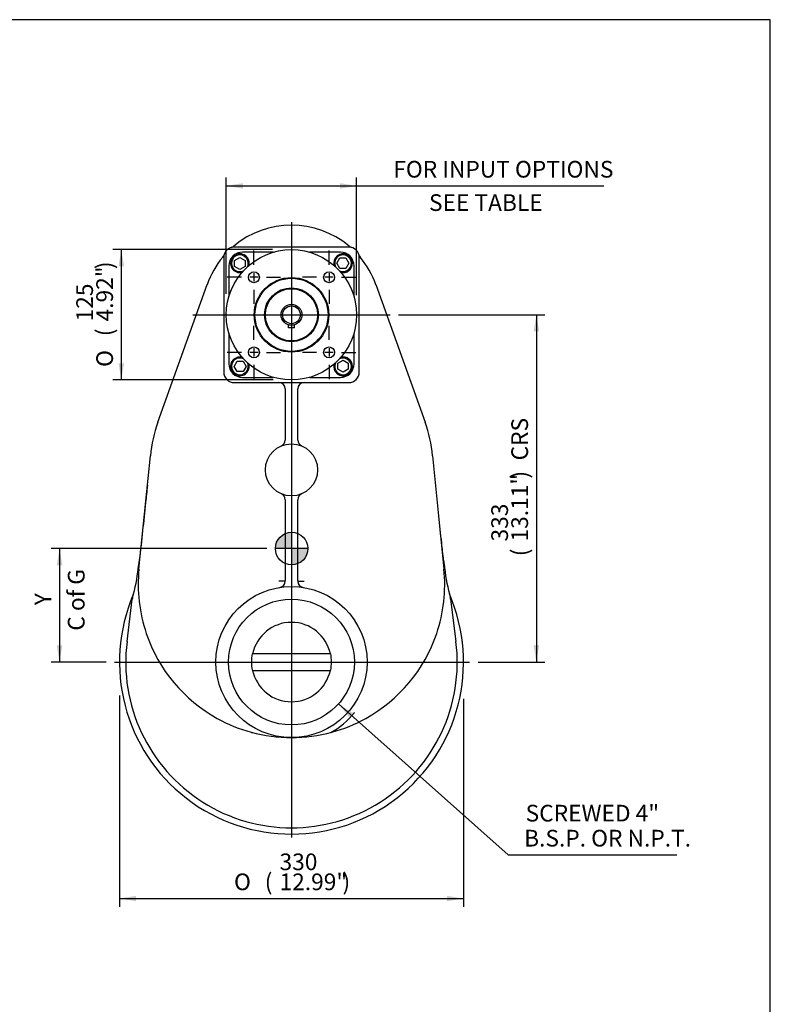
# Model space of a CAD drawing. Units: inches. Extents: x 0.3 to 11.4, y 0.3 to 7.9.
# Drawn here: x 7.8 to 11.4, y 3.3 to 7.9 of the extents above; entities that cross this region are included whole.
import ezdxf
from ezdxf.enums import TextEntityAlignment as Align
from ezdxf.lldxf.tags import DXFTag

# ---------------------------------------------------------------- set-up
doc = ezdxf.new("R2010")
doc.units = ezdxf.units.IN
doc.header["$MEASUREMENT"] = 0
for name, color, linetype in [('BORDER', 7, 'Continuous'), ('Default', 7, 'Continuous'), ('DV3_Default', 7, 'Continuous'), ('FL47', 7, 'Continuous'), ('IS8C12', 7, 'Continuous'), ('IS8C57', 7, 'Continuous'), ('IS8D05', 7, 'Continuous'), ('K6X6X40', 7, 'Continuous'), ('P4', 7, 'Continuous'), ('SCM12X30ZP', 7, 'Continuous')]:
    doc.layers.add(name, color=color, linetype=linetype)
doc.styles.add('SEACAD_Arial', font='arial.ttf')
doc.styles.add('SEACAD_Solid_Edge_ANSI1_Symbols', font='semeca1.ttf')
tags = doc.linetypes.add('CENTER2', pattern=[1.125, 0.75, -0.125, 0.125, -0.125]).pattern_tags.tags
tags[10:11] = [DXFTag(74, 4), DXFTag(75, 0), DXFTag(340, '0'), DXFTag(46, 0.0), DXFTag(50, 0.0), DXFTag(44, 0.0), DXFTag(45, 0.0)]
tags[8:9] = [DXFTag(74, 4), DXFTag(75, 0), DXFTag(340, '0'), DXFTag(46, 0.0), DXFTag(50, 0.0), DXFTag(44, 0.0), DXFTag(45, 0.0)]
tags[6:7] = [DXFTag(74, 4), DXFTag(75, 0), DXFTag(340, '0'), DXFTag(46, 0.0), DXFTag(50, 0.0), DXFTag(44, 0.0), DXFTag(45, 0.0)]
tags[4:5] = [DXFTag(74, 4), DXFTag(75, 0), DXFTag(340, '0'), DXFTag(46, 0.0), DXFTag(50, 0.0), DXFTag(44, 0.0), DXFTag(45, 0.0)]
doc.dimstyles.new('BSI', dxfattribs={"dimtxt": 0.07874, "dimasz": 0.07874, "dimexe": 0.03937, "dimexo": 0.03937, "dimgap": 0.03937, "dimtad": 1, "dimdec": 0, "dimlfac": 203.2, "dimzin": 0, "dimdsep": 46, "dimtxsty": 'SEACAD_Arial', "dimblk1": '_SE_FILLED', "dimblk2": '_SE_FILLED', "dimsah": 1, "dimcen": 0.03937, "dimadec": 0, "dimazin": 0, "dimtfac": 1, "dimtdec": 0, "dimtofl": 0, "dimtmove": 0, "dimatfit": 3, "dimfxl": 0, "dimtolj": 1, "dimtzin": 0, "dimarcsym": 0})

# ---------------------------------------------------------------- blocks, each defined once
blk = doc.blocks.new('SEANNOT_GROUP')
at = {"layer": 'Default', "color": 7, "linetype": 'CENTER2'}
for p, q in [((8.9523, 6.7573), (8.9523, 6.8241)), ((8.8933, 6.6983), (8.8265, 6.6983)), ((8.972, 6.6983), (8.9326, 6.6983)), ((8.9523, 6.718), (8.9523, 6.6786)), ((9.0114, 6.6983), (9.0782, 6.6983)), ((8.9523, 6.6392), (8.9523, 6.5724))]:
    blk.add_line(p, q, dxfattribs=at)
blk = doc.blocks.new('SEANNOT_GROUP1')
at = {"layer": 'Default', "color": 7, "linetype": 'CENTER2'}
for p, q in [((9.3073, 6.7573), (9.3073, 6.8241)), ((9.2482, 6.6983), (9.1814, 6.6983)), ((9.327, 6.6983), (9.2876, 6.6983)), ((9.3073, 6.718), (9.3073, 6.6786)), ((9.3663, 6.6983), (9.4331, 6.6983)), ((9.3073, 6.6392), (9.3073, 6.5724))]:
    blk.add_line(p, q, dxfattribs=at)
blk = doc.blocks.new('SEANNOT_GROUP2')
at = {"layer": 'Default', "color": 7, "linetype": 'CENTER2'}
for p, q in [((9.3073, 6.4024), (9.3073, 6.4692)), ((9.2482, 6.3433), (9.1814, 6.3433)), ((9.327, 6.3433), (9.2876, 6.3433)), ((9.3073, 6.363), (9.3073, 6.3236)), ((9.3663, 6.3433), (9.4331, 6.3433)), ((9.3073, 6.2843), (9.3073, 6.2175))]:
    blk.add_line(p, q, dxfattribs=at)
blk = doc.blocks.new('SEANNOT_GROUP3')
at = {"layer": 'Default', "color": 7, "linetype": 'CENTER2'}
for p, q in [((8.9523, 6.4024), (8.9523, 6.4692)), ((8.8933, 6.3433), (8.8265, 6.3433)), ((8.972, 6.3433), (8.9326, 6.3433)), ((8.9523, 6.363), (8.9523, 6.3236)), ((9.0114, 6.3433), (9.0782, 6.3433)), ((8.9523, 6.2843), (8.9523, 6.2175))]:
    blk.add_line(p, q, dxfattribs=at)
blk = doc.blocks.new('SEANNOT_GROUP13')
at = {"layer": 'Default', "color": 7, "linetype": 'CENTER2'}
blk.add_line((8.6642, 6.5208), (9.5954, 6.5208), dxfattribs=at)
blk = doc.blocks.new('SEANNOT_GROUP14')
at = {"layer": 'Default', "color": 7, "linetype": 'CENTER2'}
blk.add_line((9.1298, 6.9582), (9.1298, 4.0543), dxfattribs=at)
blk = doc.blocks.new('SEANNOT_GROUP15')
at = {"layer": 'Default', "color": 7, "linetype": 'CENTER2'}
blk.add_line((8.2945, 4.8818), (9.9708, 4.8818), dxfattribs=at)
blk = doc.blocks.new('CofG')
at = {"layer": 'Default', "linetype": 'Continuous'}
h = blk.add_hatch(color=7, dxfattribs=at)
edge = h.paths.add_edge_path()
edge.add_arc((0, 0), 0.787, 90, 180)
edge.add_line((-0.787, 0), (0, 0))
edge.add_line((0, 0), (0, 0.787))
h = blk.add_hatch(color=7, dxfattribs=at)
edge = h.paths.add_edge_path()
edge.add_line((0, 0), (0, -0.787))
edge.add_arc((0, 0), 0.787, 270, 360)
edge.add_line((0.787, 0), (0, 0))
at = {"layer": 'Default', "color": 7, "linetype": 'Continuous'}
for p, q in [((0, 0.787), (0, -0.787)), ((0.787, 0), (-0.787, 0))]:
    blk.add_line(p, q, dxfattribs=at)
blk.add_circle((0, 0), 0.787, dxfattribs=at)
blk = doc.blocks.new('SE2')
at = {"layer": 'FL47', "color": 7, "linetype": 'Continuous'}
for p, q in [((9.0437, 6.8161), (8.8985, 6.8161)), ((9.3611, 6.8161), (9.2159, 6.8161)), ((8.8345, 6.7521), (8.8345, 6.6069)), ((9.4251, 6.6069), (9.4251, 6.7521)), ((8.8345, 6.4347), (8.8345, 6.2895)), ((9.4251, 6.2895), (9.4251, 6.4347)), ((8.8985, 6.2255), (9.0437, 6.2255)), ((9.2159, 6.2255), (9.3611, 6.2255))]:
    blk.add_line(p, q, dxfattribs=at)
for centre, radius in [((9.1298, 6.5208), 0.3076), ((8.9523, 6.6983), 0.0258), ((9.1298, 6.5208), 0.1761), ((9.1298, 6.5208), 0.1724), ((9.3073, 6.6983), 0.0258), ((9.1298, 6.5208), 0.1272), ((9.1298, 6.5208), 0.1235), ((8.9523, 6.3433), 0.0258), ((9.3073, 6.3433), 0.0258)]:
    blk.add_circle(centre, radius, dxfattribs=at)
for centre, start, end in [((8.8985, 6.7521), 90, 180), ((9.3611, 6.7521), 0, 90), ((8.8985, 6.2895), 180, 270), ((9.3611, 6.2895), 270, 0)]:
    blk.add_arc(centre, 0.064, start, end, dxfattribs=at)
at = {"layer": 'IS8C12', "color": 7, "linetype": 'Continuous'}
for start, end in [(299.1449, 321.2359), (240.1269, 240.8115)]:
    blk.add_arc((9.1298, 4.8818), 0.3814, start, end, dxfattribs=at)
at = {"layer": 'IS8C57', "color": 7, "linetype": 'Continuous'}
for radius in [0.123, 0.0492, 0.0418]:
    blk.add_circle((9.1298, 6.5208), radius, dxfattribs=at)
at = {"layer": 'IS8D05', "color": 7, "linetype": 'Continuous'}
for p, q in [((9.4005, 6.8407), (8.8591, 6.8407)), ((8.8099, 6.7915), (8.8099, 6.2501)), ((9.4497, 6.2501), (9.4497, 6.7915)), ((8.4995, 6.0137), (8.7312, 6.6631)), ((9.5284, 6.6631), (9.7602, 6.0137)), ((8.8591, 6.2009), (9.4005, 6.2009)), ((9.1003, 6.1714), (9.1003, 5.9294)), ((9.1593, 5.9294), (9.1593, 6.1714)), ((8.41, 5.3209), (8.4639, 5.8558)), ((9.7957, 5.8558), (9.8496, 5.3209)), ((9.1003, 5.6481), (9.1003, 5.267)), ((9.1593, 5.267), (9.1593, 5.6481)), ((9.1003, 5.2641), (9.0707, 5.2641)), ((9.1003, 5.2636), (9.1003, 5.267)), ((9.1593, 5.267), (9.1593, 5.2636)), ((9.1593, 5.2641), (9.1889, 5.2641)), ((8.3534, 4.9794), (8.3785, 5.1785)), ((9.8811, 5.1785), (9.9062, 4.9794))]:
    blk.add_line(p, q, dxfattribs=at)
for centre, radius in [((9.1298, 5.7888), 0.123), ((9.1298, 4.8818), 0.3568)]:
    blk.add_circle(centre, radius, dxfattribs=at)
for centre, radius, start, end in [((9.1298, 6.5208), 0.4232, 49.9715, 130.0285), ((8.8591, 6.7915), 0.0492, 90, 180), ((8.8386, 6.8675), 0.0295, 285.1129, 310.0285), ((8.8591, 6.7915), 0.0492, 99.3435, 105.1129), ((9.4005, 6.7915), 0.0492, 0, 90), ((9.421, 6.8675), 0.0295, 229.9715, 254.8871), ((9.1298, 6.5208), 0.4232, 139.9715, 160.3585), ((8.7831, 6.812), 0.0295, 319.9715, 344.8871), ((9.4005, 6.7915), 0.0492, 9.3435, 15.1129), ((9.4765, 6.812), 0.0295, 195.1129, 220.0285), ((9.1298, 6.5208), 0.4232, 19.6415, 40.0285), ((8.8591, 6.2501), 0.0492, 180, 270), ((9.4005, 6.2501), 0.0492, 270, 0), ((9.0707, 6.1714), 0.0295, 0, 90), ((9.1889, 6.1714), 0.0295, 90, 180), ((9.1298, 5.7888), 0.6693, 160.3585, 174.2503), ((9.1298, 5.7888), 0.6693, 5.7497, 19.6415), ((9.0707, 5.9294), 0.0295, 292.774, 0), ((9.1889, 5.9294), 0.0295, 180, 247.226), ((9.0707, 5.6481), 0.0295, 0, 67.226), ((9.1889, 5.6481), 0.0295, 112.774, 180), ((7.2514, 5.4912), 1.1677, 351.6937, 353.6523), ((10.9149, 5.4769), 1.0733, 186.1403, 188.2733), ((7.5053, 5.4292), 0.9078, 344.511, 353.2494), ((9.1298, 5.2484), 0.7234, 174.2503, 198.6706), ((9.1298, 5.2484), 0.7234, 341.3294, 5.7497), ((10.7619, 5.43), 0.9154, 186.7439, 195.4109), ((9.0707, 5.2636), 0.0295, 278.7931, 0), ((9.1889, 5.2636), 0.0295, 180, 261.2069), ((9.1298, 4.8818), 0.812, 156.8386, 23.3387), ((8.4371, 5.1712), 0.0591, 164.6189, 172.831), ((9.8225, 5.1712), 0.0591, 7.169, 15.3811), ((9.1298, 4.8818), 0.7825, 172.831, 7.169), ((9.1298, 5.2484), 0.7234, 198.6706, 241.0254), ((9.1298, 5.2484), 0.7234, 298.9746, 341.3294), ((9.1298, 5.2484), 0.7234, 241.0254, 254.7644), ((9.1298, 5.2484), 0.7234, 285.2356, 298.9746), ((9.1298, 5.2484), 0.7234, 254.7644, 270), ((9.1298, 5.2484), 0.7234, 270, 285.2356)]:
    blk.add_arc(centre, radius, start, end, dxfattribs=at)
blk.add_ellipse((9.7944, 5.3144), major_axis=(-0.0585, -0.0082), ratio=0.093064, start_param=3.134185, end_param=3.145401, dxfattribs=at)
for points, knots in [([(8.4498, 5.7161), (8.4467, 5.6861), (8.4399, 5.6199), (8.4265, 5.4966), (8.4173, 5.4134), (8.4116, 5.3621)], [0, 0, 0, 0, 0.231264, 0.604578, 1, 1, 1, 1]), ([(9.8479, 5.3621), (9.8446, 5.3922), (9.8374, 5.4576), (9.8294, 5.528), (9.8246, 5.5713)], [0, 0, 0, 0, 0.2335517, 0.5975832, 0.5975832, 0.5975832, 0.5975832])]:
    blk.add_open_spline(points, degree=3, knots=knots, dxfattribs=at)
at = {"layer": 'K6X6X40', "color": 7, "linetype": 'Continuous'}
for p, q in [((9.115, 6.4593), (9.115, 6.4739)), ((9.1446, 6.4593), (9.1446, 6.4739)), ((9.1446, 6.4593), (9.115, 6.4593))]:
    blk.add_line(p, q, dxfattribs=at)
at = {"layer": 'P4', "color": 7, "linetype": 'Continuous'}
for p, q in [((8.9447, 4.9208), (8.9464, 4.9208)), ((9.3132, 4.9208), (8.9464, 4.9208)), ((9.3132, 4.9208), (9.3149, 4.9208)), ((8.9464, 4.8427), (8.9447, 4.8427)), ((8.9464, 4.8427), (9.3132, 4.8427)), ((9.3149, 4.8427), (9.3132, 4.8427))]:
    blk.add_line(p, q, dxfattribs=at)
blk.add_circle((9.1298, 4.8818), 0.2969, dxfattribs=at)
for radius, start, end in [(0.1875, 12.0247, 167.9753), (0.1891, 168.0809, 191.9191), (0.1891, 348.0809, 11.9191), (0.1875, 192.0247, 347.9753)]:
    blk.add_arc((9.1298, 4.8818), radius, start, end, dxfattribs=at)
at = {"layer": 'SCM12X30ZP', "color": 7, "linetype": 'Continuous'}
for p, q in [((8.8616, 6.7779), (8.8862, 6.7921)), ((8.8862, 6.7921), (8.9108, 6.7779)), ((9.3443, 6.7644), (9.3585, 6.789)), ((9.3585, 6.789), (9.3869, 6.789)), ((9.3869, 6.789), (9.4011, 6.7644)), ((8.8616, 6.7495), (8.8616, 6.7779)), ((8.8862, 6.7353), (8.8616, 6.7495)), ((8.9108, 6.7495), (8.8862, 6.7353)), ((8.9108, 6.7779), (8.9108, 6.7495)), ((9.3585, 6.7398), (9.3443, 6.7644)), ((9.3869, 6.7398), (9.3585, 6.7398)), ((9.4011, 6.7644), (9.3869, 6.7398)), ((8.8585, 6.2772), (8.8727, 6.3018)), ((8.8727, 6.2526), (8.8585, 6.2772)), ((8.8727, 6.3018), (8.9011, 6.3018)), ((8.9011, 6.3018), (8.9153, 6.2772)), ((8.9153, 6.2772), (8.9011, 6.2526)), ((9.3488, 6.2921), (9.3734, 6.3063)), ((9.3488, 6.2637), (9.3488, 6.2921)), ((9.3734, 6.3063), (9.398, 6.2921)), ((9.398, 6.2921), (9.398, 6.2637)), ((8.9011, 6.2526), (8.8727, 6.2526)), ((9.3734, 6.2495), (9.3488, 6.2637)), ((9.398, 6.2637), (9.3734, 6.2495))]:
    blk.add_line(p, q, dxfattribs=at)
for centre, radius, start, end in [((8.8862, 6.7644), 0.0443, 0, 283.5369), ((8.8862, 6.7644), 0.0394, 0, 295.8075), ((9.3734, 6.7644), 0.0443, 0, 193.5369), ((9.3734, 6.7644), 0.0394, 0, 205.8075), ((8.8862, 6.7644), 0.0394, 334.1925, 0), ((8.8862, 6.7644), 0.0443, 346.4631, 0), ((9.3734, 6.7644), 0.0394, 244.1925, 0), ((9.3734, 6.7644), 0.0443, 256.4631, 0), ((8.8862, 6.2772), 0.0443, 76.4631, 0), ((9.3734, 6.2772), 0.0443, 0, 103.5369), ((8.8862, 6.2772), 0.0394, 64.1925, 0), ((8.8862, 6.2772), 0.0394, 0, 25.8075), ((8.8862, 6.2772), 0.0443, 0, 13.5369), ((9.3734, 6.2772), 0.0443, 166.4631, 0), ((9.3734, 6.2772), 0.0394, 154.1925, 0), ((9.3734, 6.2772), 0.0394, 0, 115.8075)]:
    blk.add_arc(centre, radius, start, end, dxfattribs=at)
at = {"layer": 'DV3_Default', "color": 7, "xscale": 0.0975, "yscale": 0.0975, "zscale": 0.0975}
blk.add_blockref('CofG', (9.1304, 5.4174), dxfattribs=at)
blk = doc.blocks.new('DMBLK642')
at = {"layer": 'Default', "linetype": 'Continuous'}
for points in [[(8.901, 7.1423), (8.8222, 7.1292), (8.901, 7.116)], [(9.3586, 7.1423), (9.3586, 7.116), (9.4374, 7.1292)]]:
    blk.add_hatch(color=7, dxfattribs=at).paths.add_polyline_path(points)
at = {"layer": 'Default', "color": 7, "linetype": 'Continuous'}
for p, q in [((8.8222, 6.6198), (8.8222, 7.1685)), ((9.4374, 6.6137), (9.4374, 7.1685)), ((8.8222, 7.1292), (10.6049, 7.1292))]:
    blk.add_line(p, q, dxfattribs=at)
at = {"layer": 'Default', "color": 7, "linetype": 'Continuous', "style": 'SEACAD_Arial'}
for s, p in [(' FOR INPUT OPTIONS', (9.5863, 7.2473)), ('        SEE TABLE', (9.5863, 7.0898))]:
    blk.add_text(s, height=0.07874, dxfattribs=at).set_placement(p, align=Align.TOP_LEFT)
blk = doc.blocks.new('_SE_FILLED')
at = {"color": 0}
blk.add_line((0, 0), (-1, 0), dxfattribs=at)
blk.add_solid([(0, 0), (-1, -0.1665), (-1, 0.1665), (0, 0)], dxfattribs=at)
blk = doc.blocks.new('DMBLK643')
at = {"layer": 'Default', "linetype": 'Continuous'}
for points in [[(8.3134, 6.7496), (8.3397, 6.7496), (8.3265, 6.8284)], [(8.3134, 6.292), (8.3265, 6.2132), (8.3397, 6.292)]]:
    blk.add_hatch(color=7, dxfattribs=at).paths.add_polyline_path(points)
at = {"layer": 'Default', "color": 7, "linetype": 'Continuous'}
for p, q in [((9.0405, 6.8284), (8.2872, 6.8284)), ((8.3265, 6.8284), (8.3265, 6.2132)), ((9.0433, 6.2132), (8.2872, 6.2132))]:
    blk.add_line(p, q, dxfattribs=at)
for s, height, style, p in [(')', 0.0787, 'SEACAD_Arial', (8.2084, 6.7364)), ('4.92"', 0.07874, 'SEACAD_Arial', (8.2084, 6.4895)), ('125', 0.07874, 'SEACAD_Arial', (8.114, 6.4895)), ('(', 0.0787, 'SEACAD_Arial', (8.2084, 6.4197)), ('O', 0.0787, 'SEACAD_Solid_Edge_ANSI1_Symbols', (8.2084, 6.2748))]:
    blk.add_text(s, height=height, rotation=90, dxfattribs=dict(at, style=style)).set_placement(p, align=Align.TOP_LEFT)
blk = doc.blocks.new('DMBLK644')
at = {"layer": 'Default', "linetype": 'Continuous'}
for points in [[(10.2987, 6.4421), (10.2856, 6.5208), (10.2725, 6.4421)], [(10.2987, 4.9605), (10.2725, 4.9605), (10.2856, 4.8818)]]:
    blk.add_hatch(color=7, dxfattribs=at).paths.add_polyline_path(points)
at = {"layer": 'Default', "color": 7, "linetype": 'Continuous'}
for p, q in [((9.6348, 6.5208), (10.325, 6.5208)), ((10.2856, 6.5208), (10.2856, 4.8818)), ((10.0102, 4.8818), (10.325, 4.8818))]:
    blk.add_line(p, q, dxfattribs=at)
at = {"layer": 'Default', "color": 7, "linetype": 'Continuous', "style": 'SEACAD_Arial'}
for s, height, p in [('CRS', 0.07874, (10.1675, 5.8335)), (')', 0.0787, (10.1675, 5.748)), ('13.11"', 0.07874, (10.1675, 5.4509)), ('333', 0.07874, (10.073, 5.4509)), ('(', 0.0787, (10.1675, 5.3811))]:
    blk.add_text(s, height=height, rotation=90, dxfattribs=at).set_placement(p, align=Align.TOP_LEFT)
blk = doc.blocks.new('DMBLK645')
at = {"layer": 'Default', "linetype": 'Continuous'}
for points in [[(8.3965, 3.7526), (8.3965, 3.7788), (8.3178, 3.7657)], [(9.8631, 3.7526), (9.9418, 3.7657), (9.8631, 3.7788)]]:
    blk.add_hatch(color=7, dxfattribs=at).paths.add_polyline_path(points)
at = {"layer": 'Default', "color": 7, "linetype": 'Continuous'}
for p, q in [((8.3178, 4.7245), (8.3178, 3.7263)), ((9.9418, 4.7086), (9.9418, 3.7263)), ((8.3178, 3.7657), (9.9418, 3.7657))]:
    blk.add_line(p, q, dxfattribs=at)
for s, height, style, p in [('330', 0.07874, 'SEACAD_Arial', (9.0734, 3.9783)), ('O', 0.0787, 'SEACAD_Solid_Edge_ANSI1_Symbols', (8.8587, 3.8838)), ('(', 0.0787, 'SEACAD_Arial', (9.0036, 3.8838)), ('12.99"', 0.07874, 'SEACAD_Arial', (9.0734, 3.8838)), (')', 0.0787, 'SEACAD_Arial', (9.3705, 3.8838))]:
    blk.add_text(s, height=height, dxfattribs=dict(at, style=style)).set_placement(p, align=Align.TOP_LEFT)
blk = doc.blocks.new('DMBLK646')
at = {"layer": 'Default', "linetype": 'Continuous'}
blk.add_hatch(color=7, dxfattribs=at).paths.add_polyline_path([(9.4191, 4.6419), (9.3516, 4.6844), (9.4017, 4.6223)])
at = {"layer": 'Default', "color": 7, "linetype": 'Continuous'}
for p, q in [((9.3516, 4.6844), (10.1522, 3.9718)), ((10.1522, 3.9718), (10.9482, 3.9718))]:
    blk.add_line(p, q, dxfattribs=at)
at = {"layer": 'Default', "color": 7, "linetype": 'Continuous', "style": 'SEACAD_Arial'}
for s, p in [('SCREWED 4"', (10.2349, 4.208)), ('  B.S.P. OR N.P.T.', (10.1798, 4.0899))]:
    blk.add_text(s, height=0.07874, dxfattribs=at).set_placement(p, align=Align.TOP_LEFT)
blk = doc.blocks.new('DMBLK658')
at = {"layer": 'Default', "linetype": 'Continuous'}
for points in [[(8.0218, 5.3386), (8.048, 5.3386), (8.0349, 5.4174)], [(8.0218, 4.9605), (8.0349, 4.8818), (8.048, 4.9605)]]:
    blk.add_hatch(color=7, dxfattribs=at).paths.add_polyline_path(points)
at = {"layer": 'Default', "color": 7, "linetype": 'Continuous'}
for p, q in [((9.0142, 5.4174), (7.9955, 5.4174)), ((8.0349, 5.4174), (8.0349, 4.8818)), ((8.2552, 4.8818), (7.9955, 4.8818))]:
    blk.add_line(p, q, dxfattribs=at)
at = {"layer": 'Default', "color": 7, "linetype": 'Continuous', "style": 'SEACAD_Arial'}
for s, p in [('C of G', (8.0743, 5.0299)), ('     Y', (7.9168, 5.0299))]:
    blk.add_text(s, height=0.07874, rotation=90, dxfattribs=at).set_placement(p, align=Align.TOP_LEFT)

msp = doc.modelspace()

# ---------------------------------------------------------------- linework, layer by layer
at = {"layer": 'BORDER', "color": 7, "linetype": 'Continuous'}
for p, q in [((11.38991, 7.913775), (0.337355, 7.913775)), ((11.38991, 0.335919), (11.38991, 7.913775))]:
    msp.add_line(p, q, dxfattribs=at)

# ---------------------------------------------------------------- block references
at = {"layer": 'Default'}
for name in ['SE2', 'SEANNOT_GROUP14', 'SEANNOT_GROUP', 'SEANNOT_GROUP1', 'SEANNOT_GROUP13', 'SEANNOT_GROUP3', 'SEANNOT_GROUP2', 'SEANNOT_GROUP15']:
    msp.add_blockref(name, (0, 0), dxfattribs=at)

# ---------------------------------------------------------------- dimensions: what is measured, and where the dimension line sits
at = {"layer": 'Default', "color": 7, "linetype": 'Continuous'}
for base, p1, p2, angle, text, override, picture, middle, dimtype in [((8.822225, 7.129166), (8.822225, 6.520807), (9.437382, 6.520807), 0, '\\A1; FOR INPUT OPTIONS {}\\P        SEE TABLE', {"dimpost": '\\X'}, 'DMBLK642', (9.558706, 7.129166), 161), ((8.32655, 6.828386), (9.129803, 6.828386), (9.129803, 6.213228), 270, '\\A1;%%C <>', {"dimpost": '\\X'}, 'DMBLK643', (8.32655, 6.520807), 161), ((10.448266, 4.991145), (9.595384, 6.520807), (9.970815, 4.881781), 90, '\\A1;<> CRS', {"dimlfac": 25.4, "dimpost": '\\X'}, 'DMBLK644', (10.285601, 5.701294), 160), ((8.034906, 4.881781), (9.053596, 5.417386), (8.294525, 4.881781), 90, '\\A1;     Y {}\\PC of G', {"dimpost": '\\X'}, 'DMBLK658', (8.034906, 5.149584), 160), ((8.317795, 3.7657), (8.317795, 4.881781), (9.941811, 4.881781), 0, '\\A1;%%C <>', {"dimpost": '\\X'}, 'DMBLK645', (9.129803, 3.7657), 161)]:
    dim = msp.add_linear_dim(base=base, p1=p1, p2=p2, angle=angle, text=text, dimstyle='BSI', override=override, dxfattribs=at)
    dim.commit()
    dim.dimension.update_dxf_attribs({"geometry": picture, "text_midpoint": middle, "dimtype": dimtype})
dim = msp.add_diameter_dim_2p(p1=(8.90804, 5.079154), p2=(9.351566, 4.684409), text='\\A1;{} SCREWED 4"\\P  B.S.P. OR N.P.T.', dimstyle='BSI', override={"dimtad": 0, "dimtih": 1, "dimtoh": 1, "dimpost": '\\X'}, dxfattribs=at)
dim.commit()
dim.dimension.update_dxf_attribs({"geometry": 'DMBLK646', "text_midpoint": (10.152234, 3.971802), "dimtype": 163})

doc.saveas('drawing.dxf')
